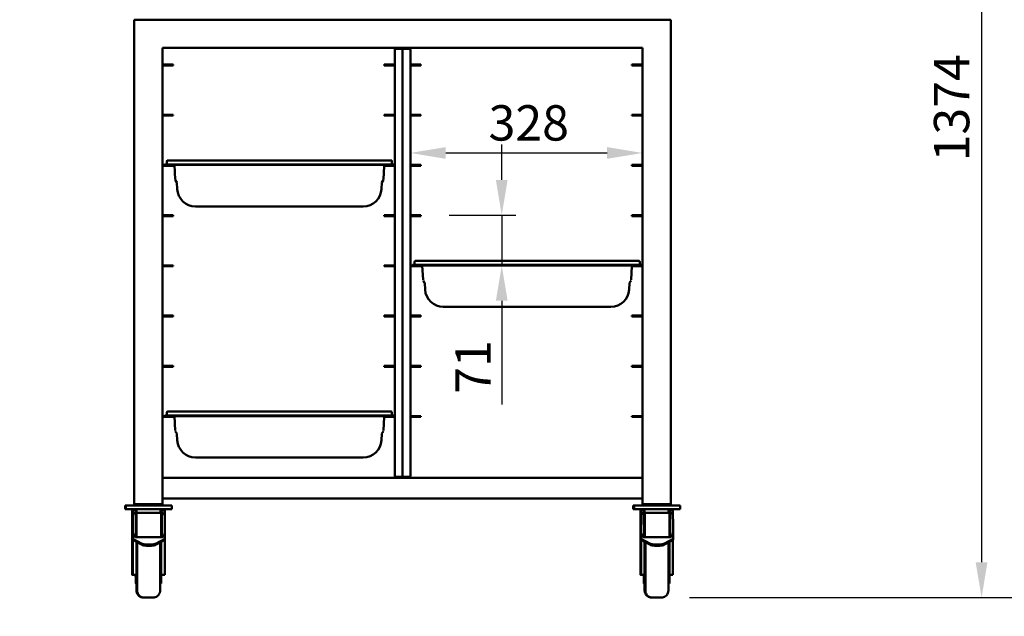
# Model space of a CAD drawing. Units: millimetres. Extents: x 65 to 5840, y 100 to 4100.
# Drawn here: x 1763 to 3154, y 1308 to 2152 of the extents above; entities that cross this region are included whole.
import ezdxf

# ---------------------------------------------------------------- set-up
doc = ezdxf.new("R2010")
doc.units = ezdxf.units.MM
doc.header["$LTSCALE"] = 20
for name, color, linetype, lineweight in [('Dimension (ISO)', 7, 'Continuous', 25), ('Symbol (ISO)', 7, 'Continuous', 25), ('Visible (ISO)', 7, 'Continuous', 50)]:
    doc.layers.add(name, color=color, linetype=linetype, lineweight=lineweight)
doc.styles.add('Note Text (ISO)', font='tahoma.ttf')
doc.dimstyles.new('Default (ISO)', dxfattribs={"dimscale": 20, "dimtxt": 2.5, "dimasz": 2.5, "dimexe": 1, "dimexo": 2, "dimgap": 0.762, "dimtad": 1, "dimtoh": 1, "dimdec": 1, "dimrnd": 1e-08, "dimzin": 0, "dimdsep": 46, "dimtxsty": 'Note Text (ISO)', "dimcen": 0.09, "dimdle": 10, "dimclrd": 256, "dimclre": 256, "dimclrt": 256, "dimadec": 1, "dimazin": 0, "dimtfac": 1.40208, "dimtmove": 0, "dimatfit": 3, "dimfxl": 1, "dimtolj": 1, "dimtzin": 0, "dimlwd": -1, "dimlwe": -1, "dimarcsym": 0})
doc.dimstyles.new('Default - Method 1b (ISO)$7', dxfattribs={"dimscale": 20, "dimtxt": 2.5, "dimasz": 2.5, "dimexe": 3.175, "dimexo": 0, "dimgap": 0.762, "dimtad": 1, "dimtoh": 1, "dimrnd": 1e-08, "dimtxsty": 'Note Text (ISO)', "dimcen": 0.09, "dimdle": 10, "dimclrd": 256, "dimclre": 256, "dimclrt": 256, "dimazin": 2, "dimtfac": 1.4, "dimtmove": 0, "dimatfit": 3, "dimfxl": 1, "dimtolj": 1, "dimlwd": -1, "dimlwe": -1, "dimarcsym": 0})

# ---------------------------------------------------------------- blocks, each defined once
blk = doc.blocks.new('*D6')
at = {"layer": 'Defpoints', "color": 0, "transparency": 16777216}
for p in [(2315.2, 1963.2), (2643.2, 1963.2), (2643.2, 1963.2)]:
    blk.add_point(p, dxfattribs=at)
at = {"layer": 'Dimension (ISO)', "transparency": 16777216}
blk.add_line((2365.2, 1963.2), (2593.2, 1963.2), dxfattribs=at)
for points in [[(2365.2, 1971.5), (2365.2, 1954.9), (2315.2, 1963.2)], [(2593.2, 1971.5), (2593.2, 1954.9), (2643.2, 1963.2)]]:
    blk.add_solid(points, dxfattribs=at)
at = {"layer": 'Dimension (ISO)', "transparency": 16777216, "insert": (2425.7, 2030.7), "char_height": 50, "attachment_point": 1, "style": 'Note Text (ISO)'}
blk.add_mtext('\\A1;328', dxfattribs=at)
blk = doc.blocks.new('*D7')
at = {"layer": 'Defpoints', "color": 0, "transparency": 16777216}
for p in [(2330.2, 1875.2), (2330.2, 1804.2), (2444.3, 1804.2)]:
    blk.add_point(p, dxfattribs=at)
at = {"layer": 'Dimension (ISO)', "transparency": 16777216}
for p, q in [((2444.3, 1925.2), (2444.3, 1975.2)), ((2370.2, 1875.2), (2464.3, 1875.2)), ((2444.3, 1875.2), (2444.3, 1804.2)), ((2370.2, 1804.2), (2464.3, 1804.2)), ((2444.3, 1754.2), (2444.3, 1607.5))]:
    blk.add_line(p, q, dxfattribs=at)
for points in [[(2436, 1925.2), (2452.6, 1925.2), (2444.3, 1875.2)], [(2436, 1754.2), (2452.6, 1754.2), (2444.3, 1804.2)]]:
    blk.add_solid(points, dxfattribs=at)
at = {"layer": 'Dimension (ISO)', "transparency": 16777216, "insert": (2378.9, 1622.7), "char_height": 50, "attachment_point": 1, "rotation": 90, "style": 'Note Text (ISO)'}
blk.add_mtext('\\A1;71', dxfattribs=at)
blk = doc.blocks.new('*D10')
at = {"layer": 'Defpoints', "color": 0, "transparency": 16777216}
for p in [(2710.7, 2708.8), (2669.7, 1334.6), (3122.2, 1334.6)]:
    blk.add_point(p, dxfattribs=at)
at = {"layer": 'Dimension (ISO)', "transparency": 16777216}
for p, q in [((2750.7, 2708.8), (3142.2, 2708.8)), ((3122.2, 2658.8), (3122.2, 1384.6)), ((2709.7, 1334.6), (3142.2, 1334.6))]:
    blk.add_line(p, q, dxfattribs=at)
for points in [[(3113.8, 2658.8), (3130.5, 2658.8), (3122.2, 2708.8)], [(3113.8, 1384.6), (3130.5, 1384.6), (3122.2, 1334.6)]]:
    blk.add_solid(points, dxfattribs=at)
at = {"layer": 'Dimension (ISO)', "transparency": 16777216, "insert": (3054.8, 1951.3), "char_height": 50, "attachment_point": 1, "rotation": 90, "style": 'Note Text (ISO)'}
blk.add_mtext('\\A1;1374', dxfattribs=at)
blk = doc.blocks.new('*D11')
at = {"layer": 'Defpoints', "color": 0, "transparency": 16777216}
for p in [(2705.7, 2725.8), (2669.7, 1334.6), (3267.6, 1334.6)]:
    blk.add_point(p, dxfattribs=at)
at = {"layer": 'Dimension (ISO)', "transparency": 16777216}
for p, q in [((2745.7, 2725.8), (3287.6, 2725.8)), ((3267.6, 2675.8), (3267.6, 1384.6)), ((2709.7, 1334.6), (3287.6, 1334.6))]:
    blk.add_line(p, q, dxfattribs=at)
for points in [[(3259.2, 2675.8), (3275.9, 2675.8), (3267.6, 2725.8)], [(3259.2, 1384.6), (3275.9, 1384.6), (3267.6, 1334.6)]]:
    blk.add_solid(points, dxfattribs=at)
at = {"layer": 'Dimension (ISO)', "transparency": 16777216, "insert": (3200.3, 1961.7), "char_height": 50, "attachment_point": 1, "rotation": 90, "style": 'Note Text (ISO)'}
blk.add_mtext('\\A1;1391', dxfattribs=at)

msp = doc.modelspace()

# ---------------------------------------------------------------- linework, layer by layer
at = {"layer": 'Visible (ISO)'}
for p, q in [((2683.2, 2151.6), (1925.2, 2151.6)), ((1925.2, 2151.6), (1925.2, 1466.6)), ((2683.2, 2151.6), (2683.2, 1466.6)), ((1965.2, 2111.6), (1965.2, 1466.6)), ((2643.2, 2111.6), (1965.2, 2111.6)), ((2293.2, 1506.2), (2293.2, 2109.4)), ((2295.4, 2110.4), (2295.4, 2111.6)), ((2299.2, 2110.4), (2295.4, 2110.4)), ((2295.4, 2110.3), (2302, 2110.3)), ((2304.2, 2110.4), (2299.2, 2110.4)), ((2304.2, 2110.3), (2302, 2110.3)), ((2304.2, 2110.4), (2304.2, 2111.6)), ((2304.2, 2111.6), (2304.2, 2110.4)), ((2309.2, 2110.4), (2304.2, 2110.4)), ((2304.2, 2110.3), (2304.2, 1505.4)), ((2304.2, 1505.4), (2304.2, 2110.3)), ((2306.4, 2110.3), (2304.2, 2110.3)), ((2306.4, 2110.3), (2313, 2110.3)), ((2309.2, 2110.4), (2313, 2110.4)), ((2313, 2110.4), (2313, 2111.6)), ((2315.2, 2109.4), (2315.2, 1506.2)), ((2643.2, 2111.6), (2643.2, 1466.6)), ((1970.2, 2088.2), (1966.2, 2088.2)), ((1966.2, 2087), (1970.2, 2087)), ((1970.2, 2088.2), (1980.2, 2088.2)), ((1980.2, 2087), (1970.2, 2087)), ((1980.2, 2087), (1980.2, 2088.2)), ((2278.2, 2088.2), (2288.2, 2088.2)), ((2278.2, 2088.2), (2278.2, 2087)), ((2288.2, 2087), (2278.2, 2087)), ((2288.2, 2088.2), (2292.2, 2088.2)), ((2288.2, 2087), (2292.2, 2087)), ((2320.2, 2088.2), (2316.2, 2088.2)), ((2316.2, 2087), (2320.2, 2087)), ((2320.2, 2088.2), (2330.2, 2088.2)), ((2330.2, 2087), (2320.2, 2087)), ((2330.2, 2087), (2330.2, 2088.2)), ((2628.2, 2088.2), (2638.2, 2088.2)), ((2628.2, 2088.2), (2628.2, 2087)), ((2638.2, 2087), (2628.2, 2087)), ((2638.2, 2088.2), (2642.2, 2088.2)), ((2638.2, 2087), (2642.2, 2087)), ((1970.2, 2017.2), (1966.2, 2017.2)), ((1970.2, 2017.2), (1980.2, 2017.2)), ((1980.2, 2016), (1980.2, 2017.2)), ((2278.2, 2017.2), (2288.2, 2017.2)), ((2278.2, 2017.2), (2278.2, 2016)), ((2288.2, 2017.2), (2292.2, 2017.2)), ((2320.2, 2017.2), (2316.2, 2017.2)), ((2320.2, 2017.2), (2330.2, 2017.2)), ((2330.2, 2016), (2330.2, 2017.2)), ((2628.2, 2017.2), (2638.2, 2017.2)), ((2628.2, 2017.2), (2628.2, 2016)), ((2638.2, 2017.2), (2642.2, 2017.2)), ((1966.2, 2016), (1970.2, 2016)), ((1980.2, 2016), (1970.2, 2016)), ((2288.2, 2016), (2278.2, 2016)), ((2288.2, 2016), (2292.2, 2016)), ((2316.2, 2016), (2320.2, 2016)), ((2330.2, 2016), (2320.2, 2016)), ((2638.2, 2016), (2628.2, 2016)), ((2638.2, 2016), (2642.2, 2016)), ((1971.2, 1951.5), (1971.2, 1947.4)), ((1972.4, 1952.7), (1978.2, 1952.7)), ((2282.2, 1952.7), (1978.2, 1952.7)), ((2282.2, 1952.7), (2288, 1952.7)), ((2289.2, 1951.5), (2289.2, 1947.4)), ((1968.2, 1946.2), (1966.2, 1946.2)), ((1966.2, 1945), (1970.2, 1945)), ((1968.2, 1947), (1978.2, 1947)), ((1968.2, 1947), (1968.2, 1946.2)), ((1978.2, 1946.2), (1968.2, 1946.2)), ((1980.2, 1945), (1970.2, 1945)), ((2282.2, 1947), (1978.2, 1947)), ((2282.2, 1946.2), (1978.2, 1946.2)), ((1980.2, 1945), (1980.2, 1946.2)), ((1982, 1946.2), (1983.1, 1925.7)), ((2277.3, 1925.7), (2278.3, 1945)), ((2278.2, 1946.2), (2278.2, 1945)), ((2288.2, 1945), (2278.2, 1945)), ((2282.2, 1947), (2292.2, 1947)), ((2292.2, 1946.2), (2282.2, 1946.2)), ((2288.2, 1945), (2292.2, 1945)), ((2292.2, 1946.2), (2292.2, 1947)), ((2320.2, 1946.2), (2316.2, 1946.2)), ((2316.2, 1945), (2320.2, 1945)), ((2320.2, 1946.2), (2330.2, 1946.2)), ((2330.2, 1945), (2320.2, 1945)), ((2330.2, 1945), (2330.2, 1946.2)), ((2628.2, 1946.2), (2638.2, 1946.2)), ((2628.2, 1946.2), (2628.2, 1945)), ((2638.2, 1945), (2628.2, 1945)), ((2638.2, 1946.2), (2642.2, 1946.2)), ((2638.2, 1945), (2642.2, 1945)), ((1983.2, 1925.1), (1985.4, 1921.4)), ((1985.5, 1921.2), (1986, 1912.1)), ((2274.9, 1921.2), (2274.4, 1912.1)), ((2277.1, 1925.1), (2274.9, 1921.4)), ((2011.7, 1887.7), (2033.8, 1887.7)), ((2033.8, 1887.7), (2226.5, 1887.7)), ((2226.5, 1887.7), (2248.6, 1887.7)), ((1970.2, 1875.2), (1966.2, 1875.2)), ((1966.2, 1874), (1970.2, 1874)), ((1970.2, 1875.2), (1980.2, 1875.2)), ((1980.2, 1874), (1970.2, 1874)), ((1980.2, 1874), (1980.2, 1875.2)), ((2278.2, 1875.2), (2288.2, 1875.2)), ((2278.2, 1875.2), (2278.2, 1874)), ((2288.2, 1874), (2278.2, 1874)), ((2288.2, 1875.2), (2292.2, 1875.2)), ((2288.2, 1874), (2292.2, 1874)), ((2320.2, 1875.2), (2316.2, 1875.2)), ((2316.2, 1874), (2320.2, 1874)), ((2320.2, 1875.2), (2330.2, 1875.2)), ((2330.2, 1874), (2320.2, 1874)), ((2330.2, 1874), (2330.2, 1875.2)), ((2628.2, 1875.2), (2638.2, 1875.2)), ((2628.2, 1875.2), (2628.2, 1874)), ((2638.2, 1874), (2628.2, 1874)), ((2638.2, 1875.2), (2642.2, 1875.2)), ((2638.2, 1874), (2642.2, 1874)), ((2321.2, 1809.5), (2321.2, 1805.4)), ((2322.4, 1810.7), (2328.2, 1810.7)), ((2632.2, 1810.7), (2328.2, 1810.7)), ((2632.2, 1810.7), (2638, 1810.7)), ((2639.2, 1809.5), (2639.2, 1805.4)), ((1970.2, 1804.2), (1966.2, 1804.2)), ((1966.2, 1803), (1970.2, 1803)), ((1970.2, 1804.2), (1980.2, 1804.2)), ((1980.2, 1803), (1970.2, 1803)), ((1980.2, 1803), (1980.2, 1804.2)), ((2278.2, 1804.2), (2288.2, 1804.2)), ((2278.2, 1804.2), (2278.2, 1803)), ((2288.2, 1803), (2278.2, 1803)), ((2288.2, 1804.2), (2292.2, 1804.2)), ((2288.2, 1803), (2292.2, 1803)), ((2318.2, 1804.2), (2316.2, 1804.2)), ((2316.2, 1803), (2320.2, 1803)), ((2318.2, 1805), (2328.2, 1805)), ((2318.2, 1805), (2318.2, 1804.2)), ((2328.2, 1804.2), (2318.2, 1804.2)), ((2330.2, 1803), (2320.2, 1803)), ((2632.2, 1805), (2328.2, 1805)), ((2632.2, 1804.2), (2328.2, 1804.2)), ((2330.2, 1803), (2330.2, 1804.2)), ((2332, 1804.2), (2333.1, 1783.7)), ((2627.3, 1783.7), (2628.3, 1803)), ((2628.2, 1804.2), (2628.2, 1803)), ((2638.2, 1803), (2628.2, 1803)), ((2632.2, 1805), (2642.2, 1805)), ((2642.2, 1804.2), (2632.2, 1804.2)), ((2638.2, 1803), (2642.2, 1803)), ((2642.2, 1804.2), (2642.2, 1805)), ((2333.2, 1783.1), (2335.4, 1779.4)), ((2627.1, 1783.1), (2624.9, 1779.4)), ((2335.5, 1779.2), (2336, 1770.1)), ((2624.9, 1779.2), (2624.4, 1770.1)), ((2361.7, 1745.7), (2383.8, 1745.7)), ((2383.8, 1745.7), (2576.5, 1745.7)), ((2576.5, 1745.7), (2598.6, 1745.7)), ((1970.2, 1733.2), (1966.2, 1733.2)), ((1966.2, 1732), (1970.2, 1732)), ((1970.2, 1733.2), (1980.2, 1733.2)), ((1980.2, 1732), (1970.2, 1732)), ((1980.2, 1732), (1980.2, 1733.2)), ((2278.2, 1733.2), (2288.2, 1733.2)), ((2278.2, 1733.2), (2278.2, 1732)), ((2288.2, 1732), (2278.2, 1732)), ((2288.2, 1733.2), (2292.2, 1733.2)), ((2288.2, 1732), (2292.2, 1732)), ((2320.2, 1733.2), (2316.2, 1733.2)), ((2316.2, 1732), (2320.2, 1732)), ((2320.2, 1733.2), (2330.2, 1733.2)), ((2330.2, 1732), (2320.2, 1732)), ((2330.2, 1732), (2330.2, 1733.2)), ((2628.2, 1733.2), (2638.2, 1733.2)), ((2628.2, 1733.2), (2628.2, 1732)), ((2638.2, 1732), (2628.2, 1732)), ((2638.2, 1733.2), (2642.2, 1733.2)), ((2638.2, 1732), (2642.2, 1732)), ((1970.2, 1662.2), (1966.2, 1662.2)), ((1966.2, 1661), (1970.2, 1661)), ((1970.2, 1662.2), (1980.2, 1662.2)), ((1980.2, 1661), (1970.2, 1661)), ((1980.2, 1661), (1980.2, 1662.2)), ((2278.2, 1662.2), (2288.2, 1662.2)), ((2278.2, 1662.2), (2278.2, 1661)), ((2288.2, 1661), (2278.2, 1661)), ((2288.2, 1662.2), (2292.2, 1662.2)), ((2288.2, 1661), (2292.2, 1661)), ((2320.2, 1662.2), (2316.2, 1662.2)), ((2316.2, 1661), (2320.2, 1661)), ((2320.2, 1662.2), (2330.2, 1662.2)), ((2330.2, 1661), (2320.2, 1661)), ((2330.2, 1661), (2330.2, 1662.2)), ((2628.2, 1662.2), (2638.2, 1662.2)), ((2628.2, 1662.2), (2628.2, 1661)), ((2638.2, 1661), (2628.2, 1661)), ((2638.2, 1662.2), (2642.2, 1662.2)), ((2638.2, 1661), (2642.2, 1661)), ((1968.2, 1591.2), (1966.2, 1591.2)), ((1966.2, 1590), (1970.2, 1590)), ((1968.2, 1592), (1978.2, 1592)), ((1968.2, 1592), (1968.2, 1591.2)), ((1978.2, 1591.2), (1968.2, 1591.2)), ((1980.2, 1590), (1970.2, 1590)), ((1971.2, 1596.5), (1971.2, 1592.4)), ((1972.4, 1597.7), (1978.2, 1597.7)), ((2282.2, 1597.7), (1978.2, 1597.7)), ((2282.2, 1592), (1978.2, 1592)), ((2282.2, 1591.2), (1978.2, 1591.2)), ((1980.2, 1590), (1980.2, 1591.2)), ((1982, 1591.2), (1983.1, 1570.7)), ((2277.3, 1570.7), (2278.3, 1590)), ((2278.2, 1591.2), (2278.2, 1590)), ((2288.2, 1590), (2278.2, 1590)), ((2282.2, 1597.7), (2288, 1597.7)), ((2282.2, 1592), (2292.2, 1592)), ((2292.2, 1591.2), (2282.2, 1591.2)), ((2288.2, 1590), (2292.2, 1590)), ((2289.2, 1596.5), (2289.2, 1592.4)), ((2292.2, 1591.2), (2292.2, 1592)), ((2320.2, 1591.2), (2316.2, 1591.2)), ((2316.2, 1590), (2320.2, 1590)), ((2320.2, 1591.2), (2330.2, 1591.2)), ((2330.2, 1590), (2320.2, 1590)), ((2330.2, 1590), (2330.2, 1591.2)), ((2628.2, 1591.2), (2638.2, 1591.2)), ((2628.2, 1591.2), (2628.2, 1590)), ((2638.2, 1590), (2628.2, 1590)), ((2638.2, 1591.2), (2642.2, 1591.2)), ((2638.2, 1590), (2642.2, 1590)), ((1983.2, 1570.1), (1985.4, 1566.4)), ((1985.5, 1566.2), (1986, 1557.1)), ((2274.9, 1566.2), (2274.4, 1557.1)), ((2277.1, 1570.1), (2274.9, 1566.4)), ((2011.7, 1532.7), (2033.8, 1532.7)), ((2033.8, 1532.7), (2226.5, 1532.7)), ((2226.5, 1532.7), (2248.6, 1532.7)), ((2643.2, 1504), (1965.2, 1504)), ((2302, 1505.4), (2295.4, 1505.4)), ((2295.4, 1505.2), (2304.2, 1505.2)), ((2295.4, 1505.2), (2295.4, 1504)), ((2302, 1505.4), (2304.2, 1505.4)), ((2304.2, 1505.4), (2306.4, 1505.4)), ((2304.2, 1504), (2304.2, 1505.2)), ((2304.2, 1505.2), (2313, 1505.2)), ((2304.2, 1505.2), (2304.2, 1504)), ((2313, 1505.4), (2306.4, 1505.4)), ((2313, 1505.2), (2313, 1504)), ((2643.2, 1474.8), (1965.2, 1474.8)), ((1913.2, 1464.6), (1912.2, 1464.6)), ((1912.2, 1464.6), (1912.2, 1459.6)), ((1978.2, 1464.6), (1913.2, 1464.6)), ((1913.2, 1464.6), (1913.2, 1459.6)), ((1965.2, 1466.6), (1925.2, 1466.6)), ((1926.2, 1466.6), (1926.2, 1464.6)), ((1963.2, 1466.6), (1928.2, 1466.6)), ((1965.2, 1464.6), (1965.2, 1466.6)), ((1978.2, 1464.6), (1978.2, 1459.6)), ((2631.2, 1464.6), (2630.2, 1464.6)), ((2630.2, 1464.6), (2630.2, 1459.6)), ((2696.2, 1464.6), (2631.2, 1464.6)), ((2631.2, 1464.6), (2631.2, 1459.6)), ((2683.2, 1466.6), (2643.2, 1466.6)), ((2643.2, 1466.6), (2643.2, 1464.6)), ((2644.2, 1466.6), (2644.2, 1464.6)), ((2681.2, 1466.6), (2646.2, 1466.6)), ((2683.2, 1464.6), (2683.2, 1466.6)), ((2696.2, 1464.6), (2696.2, 1459.6)), ((1912.2, 1459.6), (1913.2, 1459.6)), ((1913.2, 1459.6), (1978.2, 1459.6)), ((1922.1, 1459.6), (1922.1, 1457.6)), ((1922.1, 1457.6), (1922.2, 1374.3)), ((1922.2, 1459.6), (1922.2, 1457.6)), ((1923.1, 1457.6), (1922.2, 1457.6)), ((1922.2, 1383), (1922.2, 1457.6)), ((1923.1, 1459.6), (1923.1, 1457.6)), ((1923.1, 1457.6), (1923.2, 1374.3)), ((1923.2, 1459.6), (1923.2, 1457.6)), ((1923.2, 1449.7), (1923.2, 1457.6)), ((1928.2, 1457.6), (1923.2, 1457.6)), ((1928.2, 1459.6), (1928.2, 1457.6)), ((1928.2, 1457.6), (1928.2, 1454.6)), ((1928.2, 1454.6), (1928.2, 1447.6)), ((1928.2, 1454.6), (1963.2, 1454.6)), ((1928.2, 1447.6), (1928.2, 1420.1)), ((1928.2, 1447.6), (1928.2, 1447.6)), ((1962.1, 1459.6), (1962.1, 1457.6)), ((1962.1, 1457.6), (1962.1, 1454.6)), ((1962.2, 1459.6), (1962.2, 1457.6)), ((1963.1, 1457.6), (1962.2, 1457.6)), ((1962.2, 1454.6), (1962.2, 1457.6)), ((1963.1, 1459.6), (1963.1, 1457.6)), ((1963.1, 1457.6), (1963.1, 1454.6)), ((1963.2, 1459.6), (1963.2, 1457.6)), ((1968.2, 1457.6), (1963.2, 1457.6)), ((1963.2, 1454.6), (1963.2, 1457.6)), ((1964.2, 1434.4), (1964.2, 1454.6)), ((1968.2, 1459.6), (1968.2, 1457.6)), ((1968.2, 1449.9), (1968.2, 1457.6)), ((2630.2, 1459.6), (2631.2, 1459.6)), ((2631.2, 1459.6), (2696.2, 1459.6)), ((2640.1, 1459.6), (2640.1, 1457.6)), ((2640.1, 1457.6), (2640.2, 1374.3)), ((2640.2, 1459.6), (2640.2, 1457.6)), ((2641.1, 1457.6), (2640.2, 1457.6)), ((2640.2, 1383), (2640.2, 1457.6)), ((2641.1, 1459.6), (2641.1, 1457.6)), ((2641.1, 1457.6), (2641.2, 1374.3)), ((2641.2, 1459.6), (2641.2, 1457.6)), ((2641.2, 1449.7), (2641.2, 1457.6)), ((2646.2, 1457.6), (2641.2, 1457.6)), ((2646.2, 1459.6), (2646.2, 1457.6)), ((2646.2, 1457.6), (2646.2, 1454.6)), ((2646.2, 1454.6), (2646.2, 1447.6)), ((2646.2, 1454.6), (2681.2, 1454.6)), ((2646.2, 1447.6), (2646.2, 1420.1)), ((2646.2, 1447.6), (2646.2, 1447.6)), ((2680.1, 1459.6), (2680.1, 1457.6)), ((2680.1, 1457.6), (2680.1, 1454.6)), ((2680.2, 1459.6), (2680.2, 1457.6)), ((2681.1, 1457.6), (2680.2, 1457.6)), ((2680.2, 1454.6), (2680.2, 1457.6)), ((2681.1, 1459.6), (2681.1, 1457.6)), ((2681.1, 1457.6), (2681.1, 1454.6)), ((2681.2, 1459.6), (2681.2, 1457.6)), ((2686.2, 1457.6), (2681.2, 1457.6)), ((2681.2, 1454.6), (2681.2, 1457.6)), ((2682.2, 1434.4), (2682.2, 1454.6)), ((2686.2, 1459.6), (2686.2, 1457.6)), ((2686.2, 1449.9), (2686.2, 1457.6)), ((1923.2, 1383), (1923.2, 1434.4)), ((2641.2, 1383), (2641.2, 1434.4)), ((1923.3, 1427.9), (1923.3, 1417.9)), ((1923.3, 1422.3), (1923.3, 1416.3)), ((1927.3, 1420.1), (1928.3, 1420.1)), ((1928.3, 1420.1), (1963.3, 1420.1)), ((1963.3, 1420.1), (1964.3, 1420.1)), ((1964.3, 1422.8), (1964.3, 1420.1)), ((1968.3, 1417.9), (1968.3, 1427.9)), ((2641.3, 1427.9), (2641.3, 1417.9)), ((2641.3, 1422.3), (2641.3, 1416.3)), ((2645.3, 1420.1), (2646.3, 1420.1)), ((2646.3, 1420.1), (2681.3, 1420.1)), ((2681.3, 1420.1), (2682.3, 1420.1)), ((2682.3, 1422.8), (2682.3, 1420.1)), ((2686.3, 1417.9), (2686.3, 1427.9)), ((1923.3, 1417.9), (1923.3, 1416.3)), ((1935.4, 1411.2), (1923.3, 1417.9)), ((1923.3, 1416.3), (1935.4, 1409.6)), ((1928.2, 1413.6), (1928.2, 1412.9)), ((1928.2, 1412.9), (1928.2, 1383)), ((1942.5, 1409.6), (1949.2, 1409.6)), ((1942.5, 1407.9), (1949.2, 1407.9)), ((1968.3, 1417.9), (1956.3, 1411.2)), ((1956.3, 1409.6), (1968.3, 1416.3)), ((1963.2, 1412.9), (1963.2, 1413.5)), ((1968.2, 1383), (1968.2, 1416.2)), ((1968.3, 1416.3), (1968.3, 1417.9)), ((2641.3, 1417.9), (2641.3, 1416.3)), ((2653.4, 1411.2), (2641.3, 1417.9)), ((2641.3, 1416.3), (2653.4, 1409.6)), ((2646.2, 1413.6), (2646.2, 1412.9)), ((2646.2, 1412.9), (2646.2, 1383)), ((2660.5, 1409.6), (2667.2, 1409.6)), ((2660.5, 1407.9), (2667.2, 1407.9)), ((2686.3, 1417.9), (2674.3, 1411.2)), ((2674.3, 1409.6), (2686.3, 1416.3)), ((2681.2, 1412.9), (2681.2, 1413.5)), ((2686.2, 1383), (2686.2, 1416.2)), ((2686.3, 1416.3), (2686.3, 1417.9)), ((1922.2, 1367.2), (1922.2, 1370.8)), ((1922.2, 1366.9), (1923.2, 1366.9)), ((1923.2, 1367.2), (1923.2, 1370.8)), ((1923.2, 1366.9), (1928.2, 1366.9)), ((1928.2, 1370.8), (1928.2, 1367.2)), ((1968.2, 1366.9), (1963.2, 1366.9)), ((1968.2, 1367.2), (1968.2, 1370.8)), ((2640.2, 1367.2), (2640.2, 1370.8)), ((2640.2, 1366.9), (2641.2, 1366.9)), ((2641.2, 1367.2), (2641.2, 1370.8)), ((2641.2, 1366.9), (2646.2, 1366.9)), ((2646.2, 1370.8), (2646.2, 1367.2)), ((2686.2, 1366.9), (2681.2, 1366.9)), ((2686.2, 1367.2), (2686.2, 1370.8)), ((1927.2, 1354.6), (1928.2, 1354.6)), ((1928.2, 1354.6), (1929.2, 1354.6)), ((1963.2, 1354.6), (1961.7, 1354.6)), ((2645.2, 1354.6), (2646.2, 1354.6)), ((2646.2, 1354.6), (2647.2, 1354.6)), ((2681.2, 1354.6), (2679.7, 1354.6)), ((1938.2, 1334.6), (1939.2, 1334.6)), ((1939.2, 1334.6), (1951.7, 1334.6)), ((2656.2, 1334.6), (2657.2, 1334.6)), ((2657.2, 1334.6), (2669.7, 1334.6))]:
    msp.add_line(p, q, dxfattribs=at)
for centre, radius, start, end in [((1966.2, 2089.2), 1, 180, 270), ((1966.2, 2089.2), 2.2, 242.9643, 270), ((2292.2, 2089.2), 1, 270, 0), ((2292.2, 2089.2), 2.2, 270, 297.0357), ((2316.2, 2089.2), 1, 180, 270), ((2316.2, 2089.2), 2.2, 242.9643, 270), ((2642.2, 2089.2), 1, 270, 0), ((2642.2, 2089.2), 2.2, 270, 297.0357), ((1966.2, 2018.2), 1, 180, 270), ((2292.2, 2018.2), 1, 270, 0), ((2316.2, 2018.2), 1, 180, 270), ((2642.2, 2018.2), 1, 270, 0), ((1966.2, 2018.2), 2.2, 242.9643, 270), ((2292.2, 2018.2), 2.2, 270, 297.0357), ((2316.2, 2018.2), 2.2, 242.9643, 270), ((2642.2, 2018.2), 2.2, 270, 297.0357), ((1970.8, 1947.4), 0.4, 270, 0), ((1972.4, 1951.5), 1.2, 90, 180), ((2288, 1951.5), 1.2, 0, 90), ((2289.6, 1947.4), 0.4, 180, 270), ((1966.2, 1947.2), 1, 180, 270), ((1966.2, 1947.2), 2.2, 242.9643, 270), ((2292.2, 1947.2), 1, 270, 0), ((2292.2, 1947.2), 2.2, 270, 297.0357), ((2316.2, 1947.2), 1, 180, 270), ((2316.2, 1947.2), 2.2, 242.9643, 270), ((2642.2, 1947.2), 1, 270, 0), ((2642.2, 1947.2), 2.2, 270, 297.0357), ((1985.1, 1921.2), 0.4, 3, 30), ((2275.3, 1921.2), 0.4, 150, 177), ((2011.7, 1913.5), 25.8, 183, 270), ((2248.6, 1913.5), 25.8, 270, 357), ((1966.2, 1876.2), 1, 180, 270), ((1966.2, 1876.2), 2.2, 242.9643, 270), ((2292.2, 1876.2), 1, 270, 0), ((2292.2, 1876.2), 2.2, 270, 297.0357), ((2316.2, 1876.2), 1, 180, 270), ((2316.2, 1876.2), 2.2, 242.9643, 270), ((2642.2, 1876.2), 1, 270, 0), ((2642.2, 1876.2), 2.2, 270, 297.0357), ((2322.4, 1809.5), 1.2, 90, 180), ((2638, 1809.5), 1.2, 0, 90), ((1966.2, 1805.2), 1, 180, 270), ((1966.2, 1805.2), 2.2, 242.9643, 270), ((2292.2, 1805.2), 1, 270, 0), ((2292.2, 1805.2), 2.2, 270, 297.0357), ((2316.2, 1805.2), 1, 180, 270), ((2316.2, 1805.2), 2.2, 242.9643, 270), ((2320.8, 1805.4), 0.4, 270, 0), ((2639.6, 1805.4), 0.4, 180, 270), ((2642.2, 1805.2), 1, 270, 0), ((2642.2, 1805.2), 2.2, 270, 297.0357), ((2335.1, 1779.2), 0.4, 3, 30), ((2361.7, 1771.5), 25.8, 183, 270), ((2598.6, 1771.5), 25.8, 270, 357), ((2625.3, 1779.2), 0.4, 150, 177), ((1966.2, 1734.2), 1, 180, 270), ((1966.2, 1734.2), 2.2, 242.9643, 270), ((2292.2, 1734.2), 1, 270, 0), ((2292.2, 1734.2), 2.2, 270, 297.0357), ((2316.2, 1734.2), 1, 180, 270), ((2316.2, 1734.2), 2.2, 242.9643, 270), ((2642.2, 1734.2), 1, 270, 0), ((2642.2, 1734.2), 2.2, 270, 297.0357), ((1966.2, 1663.2), 1, 180, 270), ((1966.2, 1663.2), 2.2, 242.9643, 270), ((2292.2, 1663.2), 1, 270, 0), ((2292.2, 1663.2), 2.2, 270, 297.0357), ((2316.2, 1663.2), 1, 180, 270), ((2316.2, 1663.2), 2.2, 242.9643, 270), ((2642.2, 1663.2), 1, 270, 0), ((2642.2, 1663.2), 2.2, 270, 297.0357), ((1966.2, 1592.2), 1, 180, 270), ((1966.2, 1592.2), 2.2, 242.9643, 270), ((1970.8, 1592.4), 0.4, 270, 0), ((1972.4, 1596.5), 1.2, 90, 180), ((2288, 1596.5), 1.2, 0, 90), ((2289.6, 1592.4), 0.4, 180, 270), ((2292.2, 1592.2), 1, 270, 0), ((2292.2, 1592.2), 2.2, 270, 297.0357), ((2316.2, 1592.2), 1, 180, 270), ((2316.2, 1592.2), 2.2, 242.9643, 270), ((2642.2, 1592.2), 1, 270, 0), ((2642.2, 1592.2), 2.2, 270, 297.0357), ((1985.1, 1566.2), 0.4, 3, 30), ((2275.3, 1566.2), 0.4, 150, 177), ((2011.7, 1558.5), 25.8, 183, 270), ((2248.6, 1558.5), 25.8, 270, 357)]:
    msp.add_arc(centre, radius, start, end, dxfattribs=at)
for centre, major_axis, ratio, start_param, end_param in [((1927.2, 1384.6), (0, 70), 0.00165, 5.243475, 6.283522), ((1928.2, 1384.6), (0, 70), 0.00165, 5.243475, 6.301133), ((1928.2, 1374.6), (0, 73), 0.00165, 5.384115, 6.311453), ((1963.2, 1384.6), (0, 70), 0.00165, 5.243475, 6.283185), ((1964.2, 1384.6), (0, 70), 0.00165, 5.243475, 6.301133), ((2645.2, 1384.6), (0, 70), 0.00165, 5.243475, 6.283522), ((2646.2, 1384.6), (0, 70), 0.00165, 5.243475, 6.301133), ((2646.2, 1374.6), (0, 73), 0.00165, 5.384115, 6.311453), ((2681.2, 1384.6), (0, 70), 0.00165, 5.243475, 6.283185), ((2682.2, 1384.6), (0, 70), 0.00165, 5.243475, 6.301133), ((1923.2, 1384.6), (0, 50), 0.00165, 5.624069, 6.200115), ((1964.2, 1384.6), (0, 50), 0.00165, 5.580574, 6.200115), ((2641.2, 1384.6), (0, 50), 0.00165, 5.624069, 6.200115), ((2682.2, 1384.6), (0, 50), 0.00165, 5.580574, 6.200115), ((1923.3, 1432), (0, -10), 0.00165, 5.624069, 6.071025), ((2641.3, 1432), (0, -10), 0.00165, 5.624069, 6.071025), ((1928.2, 1384.6), (0, -30), 0.00165, 5.345619, 9.088013), ((1929.2, 1384.6), (0, -30), 0.00165, 0, 2.812135), ((1942.5, 1415.2), (-10, 0.01), 0.555718, 0.787383, 1.572781), ((1942.5, 1413.5), (10, -0.01), 0.555718, 3.928976, 4.714374), ((1949.2, 1415.2), (-10, 0.01), 0.555718, 1.572781, 2.358179), ((1949.2, 1413.5), (10, -0.01), 0.555718, 4.714374, 5.499772), ((1963.2, 1384.6), (0, 30), 0.00165, 5.946421, 6.00369), ((1963.2, 1384.6), (0, 30), 0.00165, 3.141593, 5.946421), ((2646.2, 1384.6), (0, -30), 0.00165, 5.345619, 9.088013), ((2647.2, 1384.6), (0, -30), 0.00165, 0, 2.812135), ((2660.5, 1415.2), (-10, 0.01), 0.555718, 0.787383, 1.572781), ((2660.5, 1413.5), (10, -0.01), 0.555718, 3.928976, 4.714374), ((2667.2, 1415.2), (-10, 0.01), 0.555718, 1.572781, 2.358179), ((2667.2, 1413.5), (10, -0.01), 0.555718, 4.714374, 5.499772), ((2681.2, 1384.6), (0, 30), 0.00165, 5.946421, 6.00369), ((2681.2, 1384.6), (0, 30), 0.00165, 3.141593, 5.946421), ((1922.2, 1380.4), (0, -10), 0.00165, 0.261799, 1.832596), ((1923.2, 1380.4), (0, -10), 0.00165, 0.261799, 1.832596), ((1928.2, 1380.4), (0, -10), 0.00165, 0.261799, 1.832596), ((1928.2, 1384.6), (0, -30), 0.00165, 0, 1.403348), ((1968.2, 1380.4), (0, -10), 0.00165, 0.261799, 1.832596), ((2640.2, 1380.4), (0, -10), 0.00165, 0.261799, 1.832596), ((2641.2, 1380.4), (0, -10), 0.00165, 0.261799, 1.832596), ((2646.2, 1380.4), (0, -10), 0.00165, 0.261799, 1.832596), ((2646.2, 1384.6), (0, -30), 0.00165, 0, 1.403348), ((2686.2, 1380.4), (0, -10), 0.00165, 0.261799, 1.832596), ((1922.2, 1376.9), (0, -10), 0.00165, 4.974188, 6.544985), ((1923.2, 1376.9), (0, -10), 0.00165, 4.974188, 6.544985), ((1927.2, 1384.6), (0, -30), 0.00165, 5.345619, 7.220752), ((1928.2, 1376.9), (0, -10), 0.00165, 0, 0.261799), ((1968.2, 1376.9), (0, -10), 0.00165, 0, 0.261799), ((2640.2, 1376.9), (0, -10), 0.00165, 4.974188, 6.544985), ((2641.2, 1376.9), (0, -10), 0.00165, 4.974188, 6.544985), ((2645.2, 1384.6), (0, -30), 0.00165, 5.345619, 7.220752), ((2646.2, 1376.9), (0, -10), 0.00165, 0, 0.261799), ((2686.2, 1376.9), (0, -10), 0.00165, 0, 0.261799)]:
    msp.add_ellipse(centre, major_axis=major_axis, ratio=ratio, start_param=start_param, end_param=end_param, dxfattribs=at)
for centre in [(1922.2, 1384.6), (1923.2, 1384.6), (2640.2, 1384.6), (2641.2, 1384.6)]:
    msp.add_ellipse(centre, major_axis=(0, 5), ratio=0.00165, dxfattribs=at)
for points, knots in [([(2295.4, 2111.6), (2294.6, 2111.6), (2293.8, 2111.1), (2293.4, 2110.4), (2293.3, 2110.1), (2293.2, 2109.8), (2293.2, 2109.4)], [-1, -1, -1, -1, -0.293945, -0.293945, -0.293945, 0, 0, 0, 0]), ([(2294.6, 2110.1), (2294.1, 2109.9), (2293.7, 2109.8), (2293.4, 2109.7), (2293.3, 2109.6), (2293.2, 2109.5), (2293.2, 2109.4)], [-0.7810431, -0.7810431, -0.7810431, -0.7810431, -0.2939453, -0.2939453, -0.2939453, 0, 0, 0, 0]), ([(2294.6, 2110.1), (2294.8, 2110.2), (2295, 2110.3), (2295.2, 2110.4), (2295.2, 2110.4), (2295.3, 2110.4), (2295.4, 2110.4)], [0.4679153, 0.4679153, 0.4679153, 0.4679153, 0.8598922, 0.8598922, 0.8598922, 1, 1, 1, 1]), ([(2313, 2111.6), (2313.8, 2111.6), (2314.6, 2111.1), (2314.9, 2110.4), (2315.1, 2110.1), (2315.2, 2109.8), (2315.2, 2109.4)], [-1, -1, -1, -1, -0.2939453, -0.2939453, -0.2939453, 0, 0, 0, 0]), ([(2313.7, 2110.1), (2313.6, 2110.2), (2313.4, 2110.3), (2313.2, 2110.4), (2313.1, 2110.4), (2313, 2110.4), (2313, 2110.4)], [0.4679153, 0.4679153, 0.4679153, 0.4679153, 0.8598922, 0.8598922, 0.8598922, 1, 1, 1, 1]), ([(2313.7, 2110.1), (2314.2, 2109.9), (2314.7, 2109.8), (2314.9, 2109.7), (2315.1, 2109.6), (2315.2, 2109.5), (2315.2, 2109.4)], [-0.7810431, -0.7810431, -0.7810431, -0.7810431, -0.2939453, -0.2939453, -0.2939453, 0, 0, 0, 0]), ([(2294.6, 1504.1), (2294.1, 1504.3), (2293.7, 1504.7), (2293.4, 1505.2), (2293.3, 1505.5), (2293.2, 1505.9), (2293.2, 1506.2)], [-0.7810431, -0.7810431, -0.7810431, -0.7810431, -0.2939453, -0.2939453, -0.2939453, 0, 0, 0, 0]), ([(2294.6, 1505.5), (2294.1, 1505.7), (2293.7, 1505.8), (2293.4, 1506), (2293.3, 1506), (2293.2, 1506.1), (2293.2, 1506.2)], [-0.7810431, -0.7810431, -0.7810431, -0.7810431, -0.2939453, -0.2939453, -0.2939453, 0, 0, 0, 0]), ([(2294.6, 1505.5), (2294.8, 1505.4), (2295, 1505.3), (2295.2, 1505.2), (2295.2, 1505.2), (2295.3, 1505.2), (2295.4, 1505.2)], [0.4679153, 0.4679153, 0.4679153, 0.4679153, 0.8598922, 0.8598922, 0.8598922, 1, 1, 1, 1]), ([(2313.7, 1505.5), (2313.6, 1505.4), (2313.4, 1505.3), (2313.2, 1505.2), (2313.1, 1505.2), (2313, 1505.2), (2313, 1505.2)], [0.4679153, 0.4679153, 0.4679153, 0.4679153, 0.8598922, 0.8598922, 0.8598922, 1, 1, 1, 1]), ([(2313.7, 1504.1), (2314.2, 1504.3), (2314.7, 1504.7), (2314.9, 1505.2), (2315.1, 1505.5), (2315.2, 1505.9), (2315.2, 1506.2)], [-0.7810431, -0.7810431, -0.7810431, -0.7810431, -0.2939453, -0.2939453, -0.2939453, 0, 0, 0, 0]), ([(2313.7, 1505.5), (2314.2, 1505.7), (2314.7, 1505.8), (2314.9, 1506), (2315.1, 1506), (2315.2, 1506.1), (2315.2, 1506.2)], [-0.7810431, -0.7810431, -0.7810431, -0.7810431, -0.2939453, -0.2939453, -0.2939453, 0, 0, 0, 0]), ([(1923.2, 1449.7), (1923.2, 1450), (1923.2, 1450.4), (1923.3, 1450.9), (1923.4, 1451.1), (1923.4, 1451.2)], [2.2621717, 2.2621717, 2.2621717, 2.2621717, 2.3589615, 2.3589615, 2.4097704, 2.4097704, 2.4097704, 2.4097704]), ([(1927.2, 1454.6), (1926.7, 1454.5), (1926.2, 1454.3), (1925.4, 1453.9), (1925, 1453.6), (1924.4, 1453), (1924.2, 1452.7), (1923.8, 1452.2), (1923.8, 1452), (1923.6, 1451.7), (1923.5, 1451.6), (1923.5, 1451.4), (1923.5, 1451.3), (1923.4, 1451.2)], [1.571133165, 1.571133165, 1.571133165, 1.571133165, 1.571683334, 1.571683334, 1.572363919, 1.572363919, 1.573344422, 1.573344422, 1.574324925, 1.574324925, 1.575305428, 1.575305428, 1.57603568, 1.57603568, 1.57603568, 1.57603568]), ([(1964.2, 1454.6), (1964.7, 1454.5), (1965.2, 1454.3), (1966, 1453.9), (1966.4, 1453.6), (1967, 1453), (1967.3, 1452.7), (1967.7, 1452), (1967.8, 1451.7), (1968, 1451.1), (1968.1, 1450.9), (1968.1, 1450.6), (1968.1, 1450.6), (1968.2, 1450.4), (1968.2, 1450.3), (1968.2, 1450.2), (1968.2, 1450.2), (1968.2, 1450), (1968.2, 1450), (1968.2, 1449.8), (1968.2, 1449.8), (1968.2, 1449.6), (1968.2, 1449.5), (1968.2, 1449.2), (1968.2, 1449.1), (1968.2, 1448.8), (1968.2, 1448.7), (1968.2, 1448.3), (1968.2, 1448.1), (1968.2, 1447.6), (1968.2, 1447.4), (1968.2, 1446.9), (1968.2, 1446.6), (1968.2, 1446), (1968.2, 1445.7), (1968.2, 1445), (1968.2, 1444.7), (1968.2, 1444), (1968.3, 1443.6), (1968.3, 1442.8), (1968.3, 1442.4), (1968.3, 1441.5), (1968.3, 1441), (1968.3, 1440.1), (1968.3, 1439.6), (1968.3, 1438.6), (1968.3, 1438.1), (1968.3, 1437), (1968.3, 1436.5), (1968.3, 1435.3), (1968.3, 1434.8), (1968.3, 1433.6), (1968.3, 1433), (1968.3, 1430.9), (1968.3, 1429.5), (1968.3, 1427.9)], [4.7127258, 4.7127258, 4.7127258, 4.7127258, 4.713276, 4.713276, 4.7139566, 4.7139566, 4.714959, 4.714959, 4.7167271, 4.7167271, 4.719909, 4.719909, 4.7231133, 4.7231133, 4.7266689, 4.7266689, 4.7319814, 4.7319814, 4.7430969, 4.7430969, 4.7857418, 4.7857418, 4.8278173, 4.8278173, 4.8700402, 4.8700402, 4.9122856, 4.9122856, 4.9544069, 4.9544069, 4.9964955, 4.9964955, 5.0387347, 5.0387347, 5.0809766, 5.0809766, 5.123072, 5.123072, 5.1651621, 5.1651621, 5.2074027, 5.2074027, 5.2496444, 5.2496444, 5.2917372, 5.2917372, 5.3338277, 5.3338277, 5.3760687, 5.3760687, 5.4183103, 5.4183103, 5.4604023, 5.4604023, 5.5560514, 5.5560514, 5.5560514, 5.5560514]), ([(2641.2, 1449.7), (2641.2, 1450), (2641.2, 1450.4), (2641.3, 1450.9), (2641.4, 1451.1), (2641.4, 1451.2)], [2.2621717, 2.2621717, 2.2621717, 2.2621717, 2.3589615, 2.3589615, 2.4097704, 2.4097704, 2.4097704, 2.4097704]), ([(2645.2, 1454.6), (2644.7, 1454.5), (2644.2, 1454.3), (2643.4, 1453.9), (2643, 1453.6), (2642.4, 1453), (2642.2, 1452.7), (2641.8, 1452.2), (2641.8, 1452), (2641.6, 1451.7), (2641.5, 1451.6), (2641.5, 1451.4), (2641.5, 1451.3), (2641.4, 1451.2)], [1.571133165, 1.571133165, 1.571133165, 1.571133165, 1.571683334, 1.571683334, 1.572363919, 1.572363919, 1.573344422, 1.573344422, 1.574324925, 1.574324925, 1.575305428, 1.575305428, 1.57603568, 1.57603568, 1.57603568, 1.57603568]), ([(2682.2, 1454.6), (2682.7, 1454.5), (2683.2, 1454.3), (2684, 1453.9), (2684.4, 1453.6), (2685, 1453), (2685.3, 1452.7), (2685.7, 1452), (2685.8, 1451.7), (2686, 1451.1), (2686.1, 1450.9), (2686.1, 1450.6), (2686.1, 1450.6), (2686.2, 1450.4), (2686.2, 1450.3), (2686.2, 1450.2), (2686.2, 1450.2), (2686.2, 1450), (2686.2, 1450), (2686.2, 1449.8), (2686.2, 1449.8), (2686.2, 1449.3), (2686.2, 1448.7), (2686.2, 1447), (2686.2, 1445.8), (2686.3, 1442.9), (2686.3, 1441.1), (2686.3, 1437.1), (2686.3, 1434.8), (2686.3, 1430.9), (2686.3, 1429.5), (2686.3, 1427.9)], [4.7127258, 4.7127258, 4.7127258, 4.7127258, 4.713276, 4.713276, 4.7139566, 4.7139566, 4.714959, 4.714959, 4.7167271, 4.7167271, 4.719909, 4.719909, 4.7231133, 4.7231133, 4.7266689, 4.7266689, 4.7319814, 4.7319814, 4.7430969, 4.7430969, 4.7857418, 4.7857418, 4.9544069, 4.9544069, 5.123072, 5.123072, 5.2917372, 5.2917372, 5.4604023, 5.4604023, 5.5560514, 5.5560514, 5.5560514, 5.5560514]), ([(1927.3, 1420.1), (1927.1, 1420.1), (1926.8, 1420.2), (1925.8, 1420.7), (1925.2, 1421.3), (1924.1, 1422.8), (1923.8, 1423.8), (1923.3, 1425.9), (1923.3, 1427), (1923.3, 1427.9)], [3.171563, 3.171563, 3.171563, 3.171563, 3.245065, 3.245065, 3.572419, 3.572419, 4.093038, 4.093038, 4.613657, 4.613657, 4.613657, 4.613657]), ([(1928.2, 1425.1), (1928.2, 1425.1), (1928.2, 1425.1), (1928.2, 1425.2), (1928.2, 1425.3), (1928.2, 1425.5), (1928.3, 1425.6), (1928.3, 1425.8), (1928.3, 1425.9), (1928.3, 1426)], [13.8372128, 13.8372128, 13.8372128, 13.8372128, 13.8476276, 13.8476276, 13.8874787, 13.8874787, 13.9335538, 13.9335538, 13.9578941, 13.9578941, 13.9578941, 13.9578941]), ([(1968.3, 1427.9), (1968.3, 1427.2), (1968.3, 1426.3), (1968, 1424.7), (1967.8, 1423.8), (1967.4, 1422.8), (1967.2, 1422.4), (1966.7, 1421.7), (1966.4, 1421.4), (1965.9, 1420.9), (1965.7, 1420.7), (1965.2, 1420.4), (1964.9, 1420.3), (1964.5, 1420.1), (1964.4, 1420.1), (1964.3, 1420.1)], [7.666333, 7.666333, 7.666333, 7.666333, 8.078174, 8.078174, 8.490015, 8.490015, 8.674323, 8.674323, 8.858631, 8.858631, 8.963022, 8.963022, 9.067414, 9.067414, 9.102002, 9.102002, 9.102002, 9.102002]), ([(2645.3, 1420.1), (2645.1, 1420.1), (2644.8, 1420.2), (2643.8, 1420.7), (2643.2, 1421.3), (2642.1, 1422.8), (2641.8, 1423.8), (2641.3, 1425.9), (2641.3, 1427), (2641.3, 1427.9)], [3.171563, 3.171563, 3.171563, 3.171563, 3.245065, 3.245065, 3.572419, 3.572419, 4.093038, 4.093038, 4.613657, 4.613657, 4.613657, 4.613657]), ([(2646.2, 1425.1), (2646.2, 1425.1), (2646.2, 1425.1), (2646.2, 1425.2), (2646.2, 1425.3), (2646.2, 1425.5), (2646.3, 1425.6), (2646.3, 1425.8), (2646.3, 1425.9), (2646.3, 1426)], [13.8372128, 13.8372128, 13.8372128, 13.8372128, 13.8476276, 13.8476276, 13.8874787, 13.8874787, 13.9335538, 13.9335538, 13.9578941, 13.9578941, 13.9578941, 13.9578941]), ([(2686.3, 1427.9), (2686.3, 1427.2), (2686.3, 1426.3), (2686, 1424.7), (2685.8, 1423.8), (2685.4, 1422.8), (2685.2, 1422.4), (2684.7, 1421.7), (2684.4, 1421.4), (2683.9, 1420.9), (2683.7, 1420.7), (2683.2, 1420.4), (2682.9, 1420.3), (2682.5, 1420.1), (2682.4, 1420.1), (2682.3, 1420.1)], [7.666333, 7.666333, 7.666333, 7.666333, 8.078174, 8.078174, 8.490015, 8.490015, 8.674323, 8.674323, 8.858631, 8.858631, 8.963022, 8.963022, 9.067414, 9.067414, 9.102002, 9.102002, 9.102002, 9.102002]), ([(1961.8, 1412.6), (1961.8, 1409.8), (1961.8, 1406.4), (1961.8, 1399.1), (1961.8, 1395), (1961.8, 1386.5), (1961.8, 1382.2), (1961.8, 1373.8), (1961.8, 1369.7), (1961.8, 1362.1), (1961.8, 1358.7), (1961.7, 1352.8), (1961.7, 1350.3), (1961.7, 1346.6), (1961.7, 1345.4), (1961.7, 1344.6), (1961.7, 1344.6), (1961.7, 1344.2), (1961.7, 1344.1), (1961.7, 1344), (1961.7, 1343.9), (1961.7, 1343.8), (1961.7, 1343.6), (1961.6, 1343.4), (1961.6, 1343.2), (1961.6, 1342.9), (1961.5, 1342.7), (1961.4, 1342), (1961.3, 1341.6), (1960.8, 1340.4), (1960.4, 1339.6), (1959.3, 1338), (1958.6, 1337.3), (1956.9, 1336), (1955.9, 1335.5), (1953.9, 1334.8), (1952.8, 1334.6), (1951.7, 1334.6)], [4.607009, 4.607009, 4.607009, 4.607009, 5.807055, 5.807055, 7.083626, 7.083626, 8.359396, 8.359396, 9.634998, 9.634998, 10.910794, 10.910794, 12.187449, 12.187449, 13.467616, 13.467616, 13.809775, 13.809775, 13.847628, 13.847628, 13.887479, 13.887479, 13.933554, 13.933554, 13.974257, 13.974257, 14.040456, 14.040456, 14.174408, 14.174408, 14.431803, 14.431803, 14.747496, 14.747496, 15.066078, 15.066078, 15.391914, 15.391914, 15.391914, 15.391914]), ([(2679.8, 1412.6), (2679.8, 1409.8), (2679.8, 1406.4), (2679.8, 1399.1), (2679.8, 1395), (2679.8, 1386.5), (2679.8, 1382.2), (2679.8, 1373.8), (2679.8, 1369.7), (2679.8, 1362.1), (2679.8, 1358.7), (2679.7, 1352.8), (2679.7, 1350.3), (2679.7, 1346.6), (2679.7, 1345.4), (2679.7, 1344.6), (2679.7, 1344.6), (2679.7, 1344.2), (2679.7, 1344.1), (2679.7, 1344), (2679.7, 1343.9), (2679.7, 1343.8), (2679.7, 1343.6), (2679.6, 1343.4), (2679.6, 1343.2), (2679.6, 1342.9), (2679.5, 1342.7), (2679.4, 1342), (2679.3, 1341.6), (2678.8, 1340.4), (2678.4, 1339.6), (2677.3, 1338), (2676.6, 1337.3), (2674.9, 1336), (2673.9, 1335.5), (2671.9, 1334.8), (2670.8, 1334.6), (2669.7, 1334.6)], [4.607009, 4.607009, 4.607009, 4.607009, 5.807055, 5.807055, 7.083626, 7.083626, 8.359396, 8.359396, 9.634998, 9.634998, 10.910794, 10.910794, 12.187449, 12.187449, 13.467616, 13.467616, 13.809775, 13.809775, 13.847628, 13.847628, 13.887479, 13.887479, 13.933554, 13.933554, 13.974257, 13.974257, 14.040456, 14.040456, 14.174408, 14.174408, 14.431803, 14.431803, 14.747496, 14.747496, 15.066078, 15.066078, 15.391914, 15.391914, 15.391914, 15.391914]), ([(1938.2, 1334.6), (1937.1, 1334.6), (1936, 1334.8), (1934, 1335.5), (1933, 1336), (1931.3, 1337.3), (1930.6, 1338.1), (1929.4, 1339.8), (1928.9, 1340.8), (1928.5, 1342.3), (1928.4, 1342.8), (1928.3, 1343.4), (1928.3, 1343.5), (1928.2, 1343.7), (1928.2, 1343.7), (1928.2, 1343.9), (1928.2, 1344), (1928.2, 1344.1), (1928.2, 1344.2), (1928.2, 1344.3), (1928.2, 1344.3), (1928.2, 1344.5), (1928.2, 1344.6), (1928.2, 1344.9), (1928.2, 1345.2), (1928.2, 1346.3), (1928.2, 1347.3), (1928.2, 1350), (1928.2, 1352.1), (1928.2, 1354.6)], [0, 0, 0, 0, 0.324309, 0.324309, 0.642759, 0.642759, 0.961413, 0.961413, 1.279946, 1.279946, 1.43249, 1.43249, 1.467535, 1.467535, 1.495314, 1.495314, 1.535956, 1.535956, 1.578215, 1.578215, 1.650472, 1.650472, 1.832698, 1.832698, 2.379566, 2.379566, 3.203121, 3.203121, 4.319952, 4.319952, 4.319952, 4.319952]), ([(1939.2, 1334.6), (1938.1, 1334.6), (1937, 1334.8), (1935, 1335.5), (1934, 1336), (1932.3, 1337.3), (1931.6, 1338.1), (1930.4, 1339.8), (1929.9, 1340.8), (1929.5, 1342.3), (1929.4, 1342.8), (1929.3, 1343.4), (1929.3, 1343.5), (1929.2, 1343.7), (1929.2, 1343.7), (1929.2, 1343.9), (1929.2, 1344), (1929.2, 1344.1), (1929.2, 1344.2), (1929.2, 1344.3), (1929.2, 1344.3), (1929.2, 1344.5), (1929.2, 1344.6), (1929.2, 1344.9), (1929.2, 1345.2), (1929.2, 1346.3), (1929.2, 1347.3), (1929.2, 1350), (1929.2, 1352.1), (1929.2, 1354.6)], [0, 0, 0, 0, 0.324309, 0.324309, 0.642759, 0.642759, 0.961413, 0.961413, 1.279946, 1.279946, 1.43249, 1.43249, 1.467535, 1.467535, 1.495314, 1.495314, 1.535956, 1.535956, 1.578215, 1.578215, 1.650472, 1.650472, 1.832698, 1.832698, 2.379566, 2.379566, 3.203121, 3.203121, 4.319952, 4.319952, 4.319952, 4.319952]), ([(2656.2, 1334.6), (2655.1, 1334.6), (2654, 1334.8), (2652, 1335.5), (2651, 1336), (2649.3, 1337.3), (2648.6, 1338.1), (2647.4, 1339.8), (2646.9, 1340.8), (2646.5, 1342.3), (2646.4, 1342.8), (2646.3, 1343.4), (2646.3, 1343.5), (2646.2, 1343.7), (2646.2, 1343.7), (2646.2, 1343.9), (2646.2, 1344), (2646.2, 1344.1), (2646.2, 1344.2), (2646.2, 1344.3), (2646.2, 1344.3), (2646.2, 1344.5), (2646.2, 1344.6), (2646.2, 1344.9), (2646.2, 1345.2), (2646.2, 1346.3), (2646.2, 1347.3), (2646.2, 1350), (2646.2, 1352.1), (2646.2, 1354.6)], [0, 0, 0, 0, 0.324309, 0.324309, 0.642759, 0.642759, 0.961413, 0.961413, 1.279946, 1.279946, 1.43249, 1.43249, 1.467535, 1.467535, 1.495314, 1.495314, 1.535956, 1.535956, 1.578215, 1.578215, 1.650472, 1.650472, 1.832698, 1.832698, 2.379566, 2.379566, 3.203121, 3.203121, 4.319952, 4.319952, 4.319952, 4.319952]), ([(2657.2, 1334.6), (2656.1, 1334.6), (2655, 1334.8), (2653, 1335.5), (2652, 1336), (2650.3, 1337.3), (2649.6, 1338.1), (2648.4, 1339.8), (2647.9, 1340.8), (2647.5, 1342.3), (2647.4, 1342.8), (2647.3, 1343.4), (2647.3, 1343.5), (2647.2, 1343.7), (2647.2, 1343.7), (2647.2, 1343.9), (2647.2, 1344), (2647.2, 1344.1), (2647.2, 1344.2), (2647.2, 1344.3), (2647.2, 1344.3), (2647.2, 1344.5), (2647.2, 1344.6), (2647.2, 1344.9), (2647.2, 1345.2), (2647.2, 1346.3), (2647.2, 1347.3), (2647.2, 1350), (2647.2, 1352.1), (2647.2, 1354.6)], [0, 0, 0, 0, 0.324309, 0.324309, 0.642759, 0.642759, 0.961413, 0.961413, 1.279946, 1.279946, 1.43249, 1.43249, 1.467535, 1.467535, 1.495314, 1.495314, 1.535956, 1.535956, 1.578215, 1.578215, 1.650472, 1.650472, 1.832698, 1.832698, 2.379566, 2.379566, 3.203121, 3.203121, 4.319952, 4.319952, 4.319952, 4.319952])]:
    msp.add_open_spline(points, degree=3, knots=knots, dxfattribs=at)
for points in [[(2295.4, 2110.3), (2295.1, 2110.2), (2294.9, 2110.1), (2294.6, 2110.1)], [(2313, 2110.3), (2313.2, 2110.2), (2313.5, 2110.1), (2313.7, 2110.1)], [(2295.4, 1505.4), (2295.1, 1505.4), (2294.9, 1505.5), (2294.6, 1505.5)], [(2295.4, 1504), (2295.1, 1504), (2294.9, 1504.1), (2294.6, 1504.1)], [(2313, 1505.4), (2313.2, 1505.4), (2313.5, 1505.5), (2313.7, 1505.5)], [(2313, 1504), (2313.2, 1504), (2313.5, 1504.1), (2313.7, 1504.1)]]:
    msp.add_open_spline(points, degree=3, dxfattribs=at)

# ---------------------------------------------------------------- dimensions: what is measured, and where the dimension line sits
at = {"layer": 'Dimension (ISO)'}
for base, p1, p2, angle, override, picture, middle in [((3267.6, 1334.6), (2705.7, 2725.8), (2669.7, 1334.6), 90, {"dimgap": 0.762, "dimtoh": 0, "dimdec": 0, "dimtol": 0, "dimlim": 0, "dimtp": 0, "dimtm": 0, "dimtdec": 2, "dimtofl": 0, "dimatfit": 1}, '*D11', (3267.6, 2030.2)), ((3122.2, 1334.6), (2710.7, 2708.8), (2669.7, 1334.6), 90, {"dimgap": 0.762, "dimtoh": 0, "dimdec": 0, "dimtol": 0, "dimlim": 0, "dimtp": 0, "dimtm": 0, "dimtdec": 2, "dimtofl": 0, "dimatfit": 1}, '*D10', (3122.2, 2021.7)), ((2643.2, 1963.2), (2315.2, 1963.2), (2643.2, 1963.2), 180, {"dimgap": 0.762, "dimtoh": 0, "dimdec": 0, "dimse1": 1, "dimse2": 1, "dimtol": 0, "dimlim": 0, "dimtp": 0, "dimtm": 0, "dimtdec": 2, "dimtofl": 0, "dimatfit": 1}, '*D6', (2479.2, 1963.2)), ((2444.3, 1804.2), (2330.2, 1875.2), (2330.2, 1804.2), 90, {"dimgap": 0.762, "dimtoh": 0, "dimdec": 0, "dimtol": 0, "dimlim": 0, "dimtp": 0, "dimtm": 0, "dimtdec": 2, "dimtofl": 1, "dimatfit": 1}, '*D7', (2444.3, 1655.8))]:
    dim = msp.add_linear_dim(base=base, p1=p1, p2=p2, angle=angle, dimstyle='Default (ISO)', override=override, dxfattribs=at)
    dim.commit()
    dim.dimension.update_dxf_attribs({"geometry": picture, "text_midpoint": middle, "dimtype": 160})

# ---------------------------------------------------------------- leaders
at = {"layer": 'Symbol (ISO)', "annotation_type": 0, "has_hookline": 1, "hookline_direction": 0, "text_width": 2025.8}
msp.add_leader([(1494.9, 2455.3), (1776.9, 1138.1), (1826.9, 1138.1)], dimstyle='Default - Method 1b (ISO)$7', override={"dimtad": 0}, dxfattribs=at)

doc.saveas('drawing.dxf')
